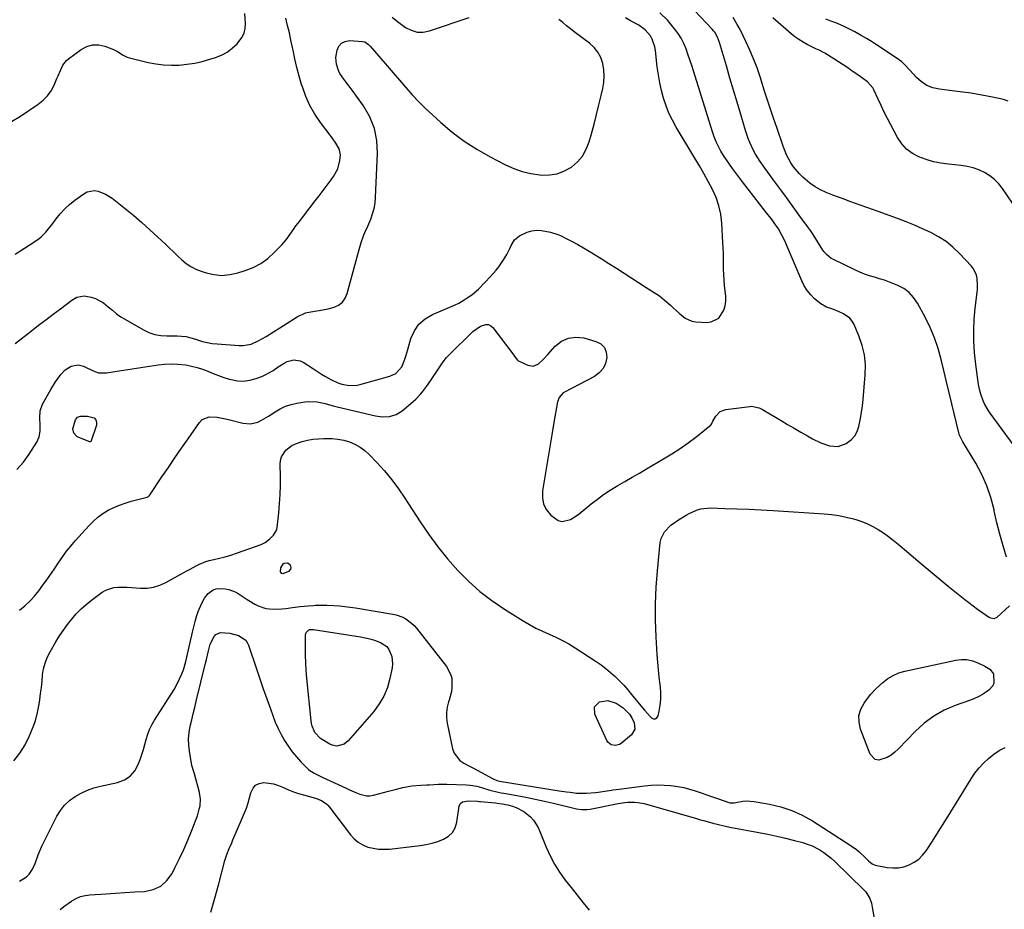
# Model space of a CAD drawing. Units: inches. Extents: x 1894879 to 1900178, y 422032 to 427345.
# Drawn here: x 1898717 to 1899241, y 422517 to 422990 of the extents above; entities that cross this region are included whole.
import ezdxf

# ---------------------------------------------------------------- set-up
doc = ezdxf.new("R2010")
doc.units = ezdxf.units.IN
doc.header["$MEASUREMENT"] = 0
doc.layers.add('7', color=7, linetype='Continuous')
doc.layers.add('8', color=7, linetype='Continuous')

msp = doc.modelspace()

# ---------------------------------------------------------------- linework, layer by layer
at = {"layer": '7', "color": 18}
for points in [[(1899242.73, 422704.25, 1834), (1899240.83, 422710.35, 1834), (1899239.08, 422716.48, 1834), (1899237.54, 422722.67, 1834), (1899236.14, 422728.9, 1834), (1899236, 422729.57, 1834), (1899234.32, 422736.04, 1834), (1899232.22, 422742.34, 1834), (1899229.48, 422748.39, 1834), (1899226.32, 422754.28, 1834), (1899219.36, 422765.78, 1834), (1899217.65, 422769.21, 1834), (1899217.46, 422769.82, 1834), (1899217.29, 422770.44, 1834), (1899213.5, 422785.92, 1834), (1899212.06, 422791.82, 1834), (1899210.65, 422797.72, 1834), (1899209.25, 422803.62, 1834), (1899207.87, 422809.53, 1834), (1899206.26, 422815.36, 1834), (1899204.36, 422821.06, 1834), (1899201.99, 422826.6, 1834), (1899199.32, 422832.01, 1834), (1899195.21, 422839.56, 1834), (1899193.14, 422842.55, 1834), (1899190.76, 422845.19, 1834), (1899187.89, 422847.29, 1834), (1899184.7, 422849.04, 1834), (1899180.34, 422850.8, 1834), (1899177.71, 422851.75, 1834), (1899175.05, 422852.59, 1834), (1899172.36, 422853.36, 1834), (1899169.68, 422854.16, 1834), (1899167.04, 422855.05, 1834), (1899164.46, 422856.09, 1834), (1899161.91, 422857.24, 1834), (1899150.19, 422862.91, 1834), (1899149.27, 422863.42, 1834), (1899146.81, 422865.38, 1834), (1899145.43, 422867, 1834), (1899144.81, 422867.86, 1834), (1899142.58, 422871.51, 1834), (1899141.16, 422873.79, 1834), (1899139.71, 422876.03, 1834), (1899138.2, 422878.24, 1834), (1899136.65, 422880.42, 1834), (1899132.63, 422885.92, 1834), (1899129.04, 422890.83, 1834), (1899125.45, 422895.75, 1834), (1899121.88, 422900.67, 1834), (1899118.3, 422905.6, 1834), (1899111.48, 422915.01, 1834), (1899108.97, 422918.86, 1834), (1899107.87, 422920.88, 1834), (1899105.94, 422925.06, 1834), (1899105.08, 422927.19, 1834), (1899103.62, 422931.56, 1834), (1899101.11, 422940.04, 1834), (1899099.2, 422946.5, 1834), (1899097.28, 422952.95, 1834), (1899095.37, 422959.41, 1834), (1899093.46, 422965.86, 1834), (1899089.75, 422978.42, 1834), (1899088.7, 422981.23, 1834), (1899087.25, 422983.84, 1834), (1899086.65, 422984.62, 1834), (1899086, 422985.38, 1834), (1899067.12, 423005.48, 1834)], [(1898712.81, 422936.33, 1824), (1898717.55, 422939.18, 1824), (1898727.03, 422945.46, 1824), (1898729.68, 422947.57, 1824), (1898732.04, 422949.93, 1824), (1898733.94, 422952.66, 1824), (1898735.55, 422955.65, 1824), (1898737.04, 422959.12, 1824), (1898737.66, 422960.57, 1824), (1898738.88, 422963.47, 1824), (1898740.19, 422966.3, 1824), (1898742.05, 422968.69, 1824), (1898743.21, 422969.71, 1824), (1898749.9, 422974.66, 1824), (1898752.92, 422976.23, 1824), (1898756.02, 422977.15, 1824), (1898759.26, 422977.09, 1824), (1898762.59, 422976.39, 1824), (1898767.14, 422974.64, 1824), (1898769.32, 422973.61, 1824), (1898772.31, 422971.6, 1824), (1898774.45, 422970.57, 1824), (1898775.59, 422970.21, 1824), (1898785.6, 422967.75, 1824), (1898789.69, 422966.95, 1824), (1898793.8, 422966.4, 1824), (1898797.94, 422966.24, 1824), (1898802.1, 422966.33, 1824), (1898806.25, 422966.76, 1824), (1898810.37, 422967.39, 1824), (1898814.43, 422968.3, 1824), (1898818.46, 422969.41, 1824), (1898821.41, 422970.34, 1824), (1898824.64, 422971.64, 1824), (1898827.67, 422973.25, 1824), (1898830.41, 422975.32, 1824), (1898832.96, 422977.7, 1824), (1898835.53, 422981, 1824), (1898836.68, 422983.31, 1824), (1898837.25, 422985.83, 1824), (1898837.43, 422988.49, 1824), (1898837.14, 422993.73, 1824)], [(1898714.84, 422865.71, 1826), (1898724.78, 422872, 1826), (1898727.5, 422873.95, 1826), (1898728.76, 422875.05, 1826), (1898731.11, 422877.43, 1826), (1898733.28, 422880, 1826), (1898734.3, 422881.33, 1826), (1898736.53, 422884.4, 1826), (1898738.77, 422887.17, 1826), (1898741.15, 422889.78, 1826), (1898743.78, 422892.16, 1826), (1898746.56, 422894.37, 1826), (1898751.38, 422897.85, 1826), (1898753.16, 422898.79, 1826), (1898756.95, 422899.46, 1826), (1898758.95, 422899.19, 1826), (1898762.87, 422897.66, 1826), (1898766.41, 422895.38, 1826), (1898773.46, 422889.78, 1826), (1898777.89, 422886.16, 1826), (1898782.27, 422882.47, 1826), (1898786.54, 422878.66, 1826), (1898790.76, 422874.78, 1826), (1898794.63, 422871.13, 1826), (1898796.86, 422869.02, 1826), (1898799.08, 422866.91, 1826), (1898801.3, 422864.79, 1826), (1898803.52, 422862.67, 1826), (1898805.84, 422860.73, 1826), (1898808.3, 422859.03, 1826), (1898810.96, 422857.67, 1826), (1898813.77, 422856.54, 1826), (1898816.42, 422855.69, 1826), (1898820.65, 422854.75, 1826), (1898824.89, 422854.34, 1826), (1898829.14, 422854.74, 1826), (1898833.38, 422855.66, 1826), (1898837.25, 422856.89, 1826), (1898841.54, 422858.62, 1826), (1898845.59, 422860.74, 1826), (1898849.28, 422863.42, 1826), (1898852.74, 422866.49, 1826), (1898856.78, 422870.65, 1826), (1898859.15, 422873.34, 1826), (1898861.24, 422876.25, 1826), (1898863.26, 422879.23, 1826), (1898864.31, 422880.68, 1826), (1898865.4, 422882.11, 1826), (1898874.59, 422893.99, 1826), (1898876.71, 422896.76, 1826), (1898878.82, 422899.55, 1826), (1898880.89, 422902.35, 1826), (1898882.95, 422905.17, 1826), (1898884.24, 422906.96, 1826), (1898886.5, 422911.05, 1826), (1898887.7, 422915.56, 1826), (1898887.93, 422918.52, 1826), (1898887.24, 422921.72, 1826), (1898885.53, 422924.7, 1826), (1898883.54, 422927.57, 1826), (1898882.5, 422928.98, 1826), (1898877.39, 422935.72, 1826), (1898874.39, 422940.16, 1826), (1898871.71, 422944.76, 1826), (1898869.54, 422949.63, 1826), (1898867.7, 422954.66, 1826), (1898867.31, 422955.94, 1826), (1898865.99, 422960.48, 1826), (1898864.77, 422965.04, 1826), (1898863.7, 422969.64, 1826), (1898862.72, 422974.26, 1826), (1898862.44, 422975.71, 1826), (1898861.63, 422979.62, 1826), (1898860.77, 422983.52, 1826), (1898859.83, 422987.39, 1826), (1898858.83, 422991.26, 1826)], [(1898714.85, 422818.1, 1828), (1898723.46, 422824.81, 1828), (1898727.28, 422827.78, 1828), (1898731.12, 422830.72, 1828), (1898734.98, 422833.64, 1828), (1898738.85, 422836.55, 1828), (1898744.97, 422841.1, 1828), (1898747.59, 422842.67, 1828), (1898751.44, 422843.5, 1828), (1898752.44, 422843.36, 1828), (1898755.3, 422842.7, 1828), (1898757.63, 422841.96, 1828), (1898761.88, 422839.69, 1828), (1898764.36, 422837.63, 1828), (1898766.52, 422835.74, 1828), (1898768.76, 422833.96, 1828), (1898771.11, 422832.34, 1828), (1898773.55, 422830.82, 1828), (1898783.03, 422825.38, 1828), (1898786.01, 422823.98, 1828), (1898789.08, 422822.92, 1828), (1898792.28, 422822.36, 1828), (1898795.56, 422822.15, 1828), (1898799.96, 422822.22, 1828), (1898801.12, 422822.22, 1828), (1898805.71, 422821.78, 1828), (1898809.05, 422820.92, 1828), (1898811.91, 422819.95, 1828), (1898814.46, 422819.2, 1828), (1898817.03, 422818.57, 1828), (1898819.65, 422818.14, 1828), (1898822.29, 422817.84, 1828), (1898834, 422816.95, 1828), (1898836.21, 422816.96, 1828), (1898840.46, 422817.8, 1828), (1898844.5, 422819.67, 1828), (1898848.41, 422821.88, 1828), (1898850.33, 422823.06, 1828), (1898864.98, 422832.3, 1828), (1898869.36, 422834.36, 1828), (1898874.12, 422835.3, 1828), (1898876.57, 422835.57, 1828), (1898881.41, 422836.47, 1828), (1898884.6, 422837.36, 1828), (1898887.02, 422838.54, 1828), (1898889.06, 422840.09, 1828), (1898890.53, 422842.18, 1828), (1898891.63, 422844.64, 1828), (1898897.9, 422868.14, 1828), (1898899, 422871.79, 1828), (1898900.33, 422875.35, 1828), (1898901.05, 422877.11, 1828), (1898902.52, 422880.62, 1828), (1898904.1, 422884.34, 1828), (1898905.1, 422887.11, 1828), (1898905.9, 422889.93, 1828), (1898906.39, 422892.81, 1828), (1898906.68, 422895.75, 1828), (1898907.7, 422919.35, 1828), (1898907.3, 422926.11, 1828), (1898906.06, 422932.62, 1828), (1898903.56, 422938.75, 1828), (1898900.21, 422944.63, 1828), (1898894.27, 422952.97, 1828), (1898893.18, 422954.46, 1828), (1898890.92, 422957.39, 1828), (1898889.72, 422958.87, 1828), (1898887.68, 422961.84, 1828), (1898886.91, 422963.46, 1828), (1898885.84, 422966.9, 1828), (1898885.61, 422970.43, 1828), (1898886.17, 422974.19, 1828), (1898887.15, 422976.38, 1828), (1898888.52, 422978.05, 1828), (1898890.49, 422978.96, 1828), (1898892.85, 422979.36, 1828), (1898899.73, 422978.87, 1828), (1898900.9, 422978.62, 1828), (1898902.9, 422977.29, 1828), (1898903.75, 422976.42, 1828), (1898909.55, 422969.75, 1828), (1898912.84, 422965.95, 1828), (1898916.13, 422962.14, 1828), (1898919.41, 422958.32, 1828), (1898922.68, 422954.5, 1828), (1898922.78, 422954.38, 1828), (1898926.17, 422950.57, 1828), (1898929.65, 422946.84, 1828), (1898933.27, 422943.26, 1828), (1898936.99, 422939.76, 1828), (1898941.37, 422935.8, 1828), (1898947.52, 422930.65, 1828), (1898953.91, 422925.83, 1828), (1898960.65, 422921.51, 1828), (1898967.62, 422917.53, 1828), (1898975.84, 422913.23, 1828), (1898980.22, 422911.27, 1828), (1898984.71, 422909.66, 1828), (1898989.35, 422908.59, 1828), (1898994.1, 422907.88, 1828), (1898995.03, 422907.79, 1828), (1898999.27, 422907.87, 1828), (1899003.36, 422908.5, 1828), (1899007.23, 422909.98, 1828), (1899010.95, 422912.01, 1828), (1899014.15, 422914.79, 1828), (1899016.88, 422917.91, 1828), (1899018.91, 422921.52, 1828), (1899020.46, 422925.47, 1828), (1899021.65, 422929.8, 1828), (1899023.02, 422934.89, 1828), (1899024.35, 422939.98, 1828), (1899025.62, 422945.09, 1828), (1899026.84, 422950.21, 1828), (1899027.68, 422953.77, 1828), (1899028.22, 422957.12, 1828), (1899028.45, 422960.46, 1828), (1899028.22, 422963.81, 1828), (1899027.68, 422967.15, 1828), (1899026.57, 422970.29, 1828), (1899025.09, 422973.18, 1828), (1899023.04, 422975.69, 1828), (1899020.6, 422977.96, 1828), (1899012.52, 422984, 1828), (1899010.42, 422985.6, 1828), (1899008.35, 422987.25, 1828), (1899006.31, 422988.94, 1828), (1899004.3, 422990.66, 1828)], [(1898717.12, 422676.06, 1832), (1898719.92, 422678.4, 1832), (1898722.53, 422680.96, 1832), (1898725.03, 422683.61, 1832), (1898727.36, 422686.42, 1832), (1898729.58, 422689.33, 1832), (1898732.05, 422692.82, 1832), (1898734.08, 422695.75, 1832), (1898736.08, 422698.69, 1832), (1898738.06, 422701.66, 1832), (1898740.09, 422704.58, 1832), (1898742.19, 422707.44, 1832), (1898744.42, 422710.21, 1832), (1898746.73, 422712.92, 1832), (1898754.13, 422721.22, 1832), (1898756.43, 422723.54, 1832), (1898758.88, 422725.68, 1832), (1898761.54, 422727.56, 1832), (1898764.35, 422729.25, 1832), (1898767.3, 422730.69, 1832), (1898770.31, 422731.99, 1832), (1898773.41, 422733.09, 1832), (1898776.56, 422734.04, 1832), (1898785.09, 422736.3, 1832), (1898785.75, 422736.58, 1832), (1898786.26, 422737.07, 1832), (1898792.92, 422747.01, 1832), (1898796.37, 422752.12, 1832), (1898799.83, 422757.22, 1832), (1898803.33, 422762.3, 1832), (1898806.84, 422767.36, 1832), (1898812.93, 422776.08, 1832), (1898814.41, 422777.56, 1832), (1898817.99, 422779.11, 1832), (1898822.35, 422778.81, 1832), (1898826.83, 422777.91, 1832), (1898829.05, 422777.37, 1832), (1898835.95, 422775.57, 1832), (1898840.06, 422775.22, 1832), (1898844.05, 422776.26, 1832), (1898845.98, 422777.2, 1832), (1898849.71, 422779.32, 1832), (1898853.21, 422781.7, 1832), (1898855.91, 422783.33, 1832), (1898858.71, 422784.69, 1832), (1898861.68, 422785.66, 1832), (1898864.75, 422786.36, 1832), (1898868.95, 422787.02, 1832), (1898871.15, 422787.23, 1832), (1898875.5, 422787.01, 1832), (1898879.81, 422786.05, 1832), (1898884.13, 422784.97, 1832), (1898886.29, 422784.44, 1832), (1898906.6, 422779.55, 1832), (1898910.32, 422779.02, 1832), (1898914.08, 422779.22, 1832), (1898917.63, 422780.26, 1832), (1898920.76, 422782.24, 1832), (1898926.72, 422787.27, 1832), (1898928.04, 422788.47, 1832), (1898930.52, 422791.02, 1832), (1898931.67, 422792.39, 1832), (1898933.83, 422795.23, 1832), (1898935.87, 422798.16, 1832), (1898942.31, 422807.81, 1832), (1898942.7, 422808.38, 1832), (1898944.42, 422810.55, 1832), (1898945.37, 422811.56, 1832), (1898945.85, 422812.05, 1832), (1898958.47, 422824.43, 1832), (1898962.5, 422827.31, 1832), (1898965.47, 422828.25, 1832), (1898966.83, 422828.15, 1832), (1898968.05, 422827.53, 1832), (1898969.16, 422826.55, 1832), (1898980.27, 422811.82, 1832), (1898980.91, 422810.94, 1832), (1898982.22, 422809.24, 1832), (1898982.65, 422808.93, 1832), (1898983.11, 422808.66, 1832), (1898987.76, 422806.46, 1832), (1898990.77, 422806.01, 1832), (1898993.52, 422807.31, 1832), (1898996.05, 422809.72, 1832), (1898998.46, 422812.26, 1832), (1899002.38, 422816.61, 1832), (1899005.76, 422819.24, 1832), (1899009.39, 422820.99, 1832), (1899013.4, 422821.44, 1832), (1899017.66, 422821.01, 1832), (1899023.98, 422819.22, 1832), (1899026.56, 422817.81, 1832), (1899028.52, 422815.96, 1832), (1899029.52, 422813.47, 1832), (1899029.9, 422810.55, 1832), (1899029.11, 422807.46, 1832), (1899027.81, 422804.71, 1832), (1899025.75, 422802.46, 1832), (1899023.19, 422800.56, 1832), (1899007.37, 422792.23, 1832), (1899006.65, 422791.79, 1832), (1899004.36, 422789.38, 1832), (1899003.49, 422787.05, 1832), (1899001.61, 422775.93, 1832), (1899000.54, 422769.52, 1832), (1898999.46, 422763.12, 1832), (1898998.39, 422756.72, 1832), (1898997.33, 422750.31, 1832), (1898995.55, 422739.55, 1832), (1898995.52, 422735.91, 1832), (1898996.15, 422732.49, 1832), (1898997.78, 422729.43, 1832), (1899000.07, 422726.6, 1832), (1899003.89, 422723.83, 1832), (1899006.03, 422723.21, 1832), (1899010.52, 422724.33, 1832), (1899012.8, 422725.86, 1832), (1899015.05, 422727.45, 1832), (1899017.23, 422729.12, 1832), (1899019.37, 422730.85, 1832), (1899021.53, 422732.67, 1832), (1899024.79, 422735.25, 1832), (1899028.13, 422737.72, 1832), (1899031.59, 422740.01, 1832), (1899035.61, 422742.45, 1832), (1899039.46, 422744.66, 1832), (1899043.3, 422746.88, 1832), (1899047.15, 422749.1, 1832), (1899050.99, 422751.32, 1832), (1899060.07, 422756.58, 1832), (1899064.5, 422759.28, 1832), (1899068.85, 422762.1, 1832), (1899073.07, 422765.11, 1832), (1899077.2, 422768.25, 1832), (1899084.66, 422774.17, 1832), (1899084.97, 422774.45, 1832), (1899085.5, 422775.11, 1832), (1899086.29, 422776.64, 1832), (1899087.88, 422779.4, 1832), (1899090.16, 422781.82, 1832), (1899093.27, 422782.99, 1832), (1899105.9, 422784.6, 1832), (1899106.92, 422784.66, 1832), (1899110.86, 422783.85, 1832), (1899112.73, 422782.99, 1832), (1899113.62, 422782.48, 1832), (1899122.64, 422777.05, 1832), (1899126.11, 422774.98, 1832), (1899129.59, 422772.93, 1832), (1899133.09, 422770.9, 1832), (1899136.61, 422768.91, 1832), (1899139.37, 422767.35, 1832), (1899143.76, 422765.19, 1832), (1899148.36, 422763.55, 1832), (1899152.93, 422763.21, 1832), (1899157.25, 422764.76, 1832), (1899160.09, 422766.92, 1832), (1899161.87, 422768.89, 1832), (1899163.13, 422771.24, 1832), (1899164.04, 422773.83, 1832), (1899164.91, 422778.2, 1832), (1899165.49, 422781.54, 1832), (1899165.93, 422784.91, 1832), (1899166.3, 422788.28, 1832), (1899167.46, 422801.36, 1832), (1899167.54, 422806.71, 1832), (1899167.08, 422811.96, 1832), (1899165.85, 422817.09, 1832), (1899164.09, 422822.14, 1832), (1899161.48, 422828.14, 1832), (1899160.44, 422829.95, 1832), (1899159.19, 422831.56, 1832), (1899155.87, 422833.96, 1832), (1899153.6, 422835, 1832), (1899150.22, 422836.28, 1832), (1899146.81, 422837.42, 1832), (1899143.72, 422839.13, 1832), (1899140.49, 422841.85, 1832), (1899138.4, 422843.99, 1832), (1899136.52, 422846.28, 1832), (1899134.96, 422848.8, 1832), (1899133.62, 422851.48, 1832), (1899125.55, 422870.61, 1832), (1899124.77, 422872.37, 1832), (1899123.06, 422875.83, 1832), (1899121.15, 422879.19, 1832), (1899118.99, 422882.38, 1832), (1899117.83, 422883.92, 1832), (1899114.14, 422888.58, 1832), (1899111.11, 422892.43, 1832), (1899108.1, 422896.29, 1832), (1899105.11, 422900.18, 1832), (1899102.14, 422904.08, 1832), (1899096.69, 422911.27, 1832), (1899095.06, 422913.52, 1832), (1899093.48, 422915.81, 1832), (1899091.99, 422918.16, 1832), (1899090.56, 422920.54, 1832), (1899089.26, 422923, 1832), (1899088.07, 422925.5, 1832), (1899087.05, 422928.08, 1832), (1899086.13, 422930.7, 1832), (1899075.96, 422963.18, 1832), (1899075.01, 422966.15, 1832), (1899074.04, 422969.11, 1832), (1899073.04, 422972.06, 1832), (1899072.02, 422975, 1832), (1899070.84, 422977.85, 1832), (1899069.46, 422980.59, 1832), (1899067.79, 422983.17, 1832), (1899065.92, 422985.63, 1832), (1899062.22, 422989.98, 1832), (1899058.12, 422994.22, 1832)], [(1898915.44, 422991.79, 1826), (1898918.29, 422989.53, 1826), (1898919.76, 422988.45, 1826), (1898922.69, 422986.38, 1826), (1898925.72, 422984.84, 1826), (1898928.83, 422983.92, 1826), (1898932.09, 422983.92, 1826), (1898935.43, 422984.53, 1826), (1898956.56, 422991.72, 1826)], [(1899261.49, 422743.46, 1836), (1899233.87, 422781.05, 1836), (1899232.82, 422782.61, 1836), (1899230.99, 422785.88, 1836), (1899230.22, 422787.6, 1836), (1899228.98, 422791.16, 1836), (1899228.5, 422792.98, 1836), (1899227.81, 422796.32, 1836), (1899227.35, 422798.93, 1836), (1899226.94, 422801.55, 1836), (1899226.6, 422804.17, 1836), (1899226.31, 422806.81, 1836), (1899225.67, 422813.35, 1836), (1899225.3, 422819.27, 1836), (1899225.18, 422825.17, 1836), (1899225.47, 422831.07, 1836), (1899226.02, 422836.97, 1836), (1899227.06, 422845.19, 1836), (1899227.22, 422847.06, 1836), (1899227.29, 422848.94, 1836), (1899227.05, 422852.7, 1836), (1899226.64, 422854.5, 1836), (1899225.11, 422857.76, 1836), (1899223.98, 422859.22, 1836), (1899217.55, 422866.06, 1836), (1899214.11, 422869.34, 1836), (1899210.46, 422872.33, 1836), (1899206.5, 422874.9, 1836), (1899202.33, 422877.18, 1836), (1899197.98, 422879.18, 1836), (1899193.59, 422881.1, 1836), (1899189.15, 422882.89, 1836), (1899184.67, 422884.6, 1836), (1899174.27, 422888.4, 1836), (1899171.25, 422889.49, 1836), (1899168.23, 422890.57, 1836), (1899165.21, 422891.64, 1836), (1899162.18, 422892.69, 1836), (1899159.15, 422893.75, 1836), (1899156.14, 422894.85, 1836), (1899153.14, 422895.98, 1836), (1899150.15, 422897.14, 1836), (1899146.61, 422898.54, 1836), (1899143.59, 422899.93, 1836), (1899140.7, 422901.52, 1836), (1899138, 422903.41, 1836), (1899135.42, 422905.5, 1836), (1899134.13, 422906.67, 1836), (1899132.37, 422908.4, 1836), (1899129.24, 422912.18, 1836), (1899127.86, 422914.23, 1836), (1899125.52, 422918.57, 1836), (1899124.55, 422920.84, 1836), (1899123.67, 422923.15, 1836), (1899120.27, 422933.15, 1836), (1899118.64, 422937.98, 1836), (1899117.03, 422942.81, 1836), (1899115.44, 422947.65, 1836), (1899113.87, 422952.5, 1836), (1899111.45, 422960.07, 1836), (1899109.79, 422964.87, 1836), (1899108, 422969.62, 1836), (1899106.01, 422974.29, 1836), (1899103.88, 422978.9, 1836), (1899101.31, 422984.19, 1836), (1899100.33, 422986.1, 1836), (1899099.3, 422987.97, 1836), (1899097.03, 422991.61, 1836)], [(1899248.54, 422888.86, 1838), (1899240.52, 422900.61, 1838), (1899238.5, 422903.16, 1838), (1899236.26, 422905.47, 1838), (1899233.71, 422907.44, 1838), (1899230.94, 422909.17, 1838), (1899227.96, 422910.53, 1838), (1899224.91, 422911.64, 1838), (1899221.74, 422912.39, 1838), (1899218.5, 422912.89, 1838), (1899211.79, 422913.52, 1838), (1899207.75, 422914.08, 1838), (1899203.77, 422914.88, 1838), (1899199.88, 422916.02, 1838), (1899196.04, 422917.4, 1838), (1899192.55, 422919.29, 1838), (1899189.42, 422921.58, 1838), (1899186.83, 422924.46, 1838), (1899184.6, 422927.75, 1838), (1899181, 422934.52, 1838), (1899179.25, 422937.9, 1838), (1899177.54, 422941.3, 1838), (1899175.89, 422944.73, 1838), (1899174.29, 422948.19, 1838), (1899172.02, 422953.21, 1838), (1899171.53, 422954.14, 1838), (1899168.7, 422957.47, 1838), (1899164.72, 422960.28, 1838), (1899164.05, 422960.74, 1838), (1899160.53, 422963.17, 1838), (1899158.09, 422964.83, 1838), (1899155.64, 422966.46, 1838), (1899153.16, 422968.07, 1838), (1899150.67, 422969.65, 1838), (1899145.95, 422972.6, 1838), (1899145.19, 422973.05, 1838), (1899142.81, 422974.25, 1838), (1899141.19, 422974.98, 1838), (1899140.39, 422975.36, 1838), (1899136.55, 422977.29, 1838), (1899134.29, 422978.53, 1838), (1899132.1, 422979.88, 1838), (1899130, 422981.38, 1838), (1899127.98, 422982.99, 1838), (1899118.14, 422991.41, 1838)], [(1898755.18, 422765.99, 1832), (1898755, 422765.84, 1832), (1898754.79, 422765.77, 1832), (1898754.57, 422765.8, 1832), (1898748.65, 422767.94, 1832), (1898747.58, 422768.54, 1832), (1898746.09, 422770.27, 1832), (1898745.55, 422772.69, 1832), (1898746.88, 422777.5, 1832), (1898747.98, 422778.81, 1832), (1898749.57, 422779.47, 1832), (1898753.29, 422779.44, 1832), (1898756.78, 422778.41, 1832), (1898757.77, 422777.48, 1832), (1898758.13, 422776.18, 1832), (1898758.09, 422774.63, 1832), (1898755.28, 422766.19, 1832), (1898755.18, 422765.99, 1832)], [(1898714.08, 422595.93, 1834), (1898717.28, 422599.96, 1834), (1898720.04, 422604.42, 1834), (1898722.26, 422608.87, 1834), (1898724.07, 422612.99, 1834), (1898725.61, 422617.21, 1834), (1898726.73, 422621.55, 1834), (1898727.57, 422625.98, 1834), (1898727.9, 422628.42, 1834), (1898728.34, 422631.69, 1834), (1898728.73, 422634.98, 1834), (1898729.08, 422638.26, 1834), (1898729.4, 422641.56, 1834), (1898729.9, 422644.78, 1834), (1898730.68, 422647.92, 1834), (1898731.87, 422650.93, 1834), (1898733.33, 422653.85, 1834), (1898736.51, 422659.26, 1834), (1898738.44, 422662.39, 1834), (1898740.47, 422665.46, 1834), (1898742.63, 422668.44, 1834), (1898744.88, 422671.35, 1834), (1898747.3, 422674.11, 1834), (1898749.84, 422676.73, 1834), (1898752.58, 422679.16, 1834), (1898755.46, 422681.44, 1834), (1898761.17, 422685.64, 1834), (1898763.12, 422686.8, 1834), (1898767.35, 422688.17, 1834), (1898769.62, 422688.38, 1834), (1898774.3, 422688.27, 1834), (1898776.64, 422688.15, 1834), (1898781.5, 422687.82, 1834), (1898785.03, 422687.88, 1834), (1898788.48, 422688.32, 1834), (1898791.79, 422689.35, 1834), (1898795.02, 422690.78, 1834), (1898804.61, 422696.06, 1834), (1898806.26, 422696.98, 1834), (1898807.91, 422697.9, 1834), (1898811.18, 422699.77, 1834), (1898812.84, 422700.64, 1834), (1898816.32, 422701.98, 1834), (1898818.13, 422702.46, 1834), (1898820.57, 422702.98, 1834), (1898823.62, 422703.7, 1834), (1898826.64, 422704.5, 1834), (1898829.63, 422705.42, 1834), (1898832.6, 422706.42, 1834), (1898845.71, 422711.12, 1834), (1898847.92, 422712.16, 1834), (1898850.34, 422713.98, 1834), (1898852.3, 422716, 1834), (1898853.78, 422718.34, 1834), (1898854.05, 422719.22, 1834), (1898854.22, 422720.13, 1834), (1898855.09, 422727.92, 1834), (1898855.53, 422732.77, 1834), (1898855.85, 422737.61, 1834), (1898855.99, 422742.47, 1834), (1898856.01, 422747.33, 1834), (1898855.92, 422753.81, 1834), (1898856.14, 422755.86, 1834), (1898856.65, 422757.79, 1834), (1898858.84, 422761.2, 1834), (1898862.12, 422763.8, 1834), (1898863.99, 422764.71, 1834), (1898867.54, 422765.86, 1834), (1898870.41, 422766.53, 1834), (1898873.31, 422767.06, 1834), (1898876.23, 422767.38, 1834), (1898879.18, 422767.56, 1834), (1898883.5, 422767.49, 1834), (1898886.65, 422767.18, 1834), (1898889.74, 422766.54, 1834), (1898892.81, 422765.67, 1834), (1898895.72, 422764.44, 1834), (1898898.46, 422762.95, 1834), (1898900.97, 422761.08, 1834), (1898903.31, 422758.95, 1834), (1898907.3, 422754.75, 1834), (1898911.37, 422750.22, 1834), (1898915.26, 422745.55, 1834), (1898918.89, 422740.67, 1834), (1898922.34, 422735.65, 1834), (1898930.48, 422723.06, 1834), (1898935.08, 422716.33, 1834), (1898939.9, 422709.76, 1834), (1898945.05, 422703.44, 1834), (1898950.4, 422697.29, 1834), (1898956.14, 422691.52, 1834), (1898962.16, 422686.09, 1834), (1898968.59, 422681.16, 1834), (1898975.31, 422676.58, 1834), (1898985.22, 422670.38, 1834), (1898988.59, 422668.39, 1834), (1898992.02, 422666.52, 1834), (1898995.55, 422664.83, 1834), (1898999.13, 422663.26, 1834), (1899002.71, 422661.68, 1834), (1899006.23, 422659.97, 1834), (1899009.64, 422658.07, 1834), (1899012.98, 422656.03, 1834), (1899024.08, 422648.81, 1834), (1899026.75, 422646.97, 1834), (1899029.35, 422645.03, 1834), (1899031.84, 422642.96, 1834), (1899034.25, 422640.79, 1834), (1899036.57, 422638.51, 1834), (1899038.81, 422636.17, 1834), (1899040.97, 422633.75, 1834), (1899043.05, 422631.26, 1834), (1899048.83, 422624.08, 1834), (1899049.85, 422622.85, 1834), (1899053.05, 422619.29, 1834), (1899053.54, 422618.78, 1834), (1899054.64, 422618.28, 1834), (1899055.63, 422618.21, 1834), (1899056.44, 422618.78, 1834), (1899057.13, 422619.77, 1834), (1899057.73, 422622.34, 1834), (1899058.3, 422625.54, 1834), (1899058.63, 422628.74, 1834), (1899058.61, 422631.97, 1834), (1899058.36, 422635.2, 1834), (1899058.18, 422636.55, 1834), (1899057.7, 422640.47, 1834), (1899057.28, 422644.39, 1834), (1899056.94, 422648.33, 1834), (1899056.65, 422652.26, 1834), (1899056.05, 422661.94, 1834), (1899055.73, 422670.72, 1834), (1899055.68, 422679.49, 1834), (1899056.06, 422688.25, 1834), (1899056.72, 422697.01, 1834), (1899058.23, 422712.08, 1834), (1899058.68, 422714.16, 1834), (1899060.52, 422717.86, 1834), (1899063.96, 422721.32, 1834), (1899067.91, 422724.22, 1834), (1899072.15, 422726.71, 1834), (1899073.59, 422727.49, 1834), (1899077.51, 422729.32, 1834), (1899079.87, 422730.05, 1834), (1899084.81, 422730.53, 1834), (1899092.61, 422730.29, 1834), (1899099.05, 422730.06, 1834), (1899105.49, 422729.79, 1834), (1899111.93, 422729.45, 1834), (1899118.36, 422729.07, 1834), (1899145.5, 422727.35, 1834), (1899149.46, 422726.98, 1834), (1899153.38, 422726.44, 1834), (1899157.27, 422725.65, 1834), (1899161.12, 422724.7, 1834), (1899162.48, 422724.31, 1834), (1899165.58, 422723.3, 1834), (1899168.6, 422722.11, 1834), (1899171.5, 422720.66, 1834), (1899174.33, 422719.04, 1834), (1899177.06, 422717.23, 1834), (1899179.74, 422715.35, 1834), (1899182.33, 422713.36, 1834), (1899184.87, 422711.29, 1834), (1899190.41, 422706.6, 1834), (1899195.69, 422702.15, 1834), (1899200.99, 422697.73, 1834), (1899206.32, 422693.33, 1834), (1899211.66, 422688.95, 1834), (1899220.37, 422681.85, 1834), (1899222.6, 422680.08, 1834), (1899224.85, 422678.35, 1834), (1899227.15, 422676.66, 1834), (1899229.47, 422675.02, 1834), (1899233.09, 422672.51, 1834), (1899234.2, 422671.92, 1834), (1899236.02, 422671.63, 1834), (1899237.63, 422672.32, 1834), (1899244.3, 422678.41, 1834)], [(1898861.29, 422700.28, 1836), (1898861.63, 422698.75, 1836), (1898861.36, 422697.89, 1836), (1898860.3, 422696.59, 1836), (1898857.24, 422695.49, 1836), (1898856.75, 422695.61, 1836), (1898856.11, 422696.46, 1836), (1898856.2, 422698.55, 1836), (1898857.42, 422700.7, 1836), (1898858.07, 422701.18, 1836), (1898859.76, 422701.29, 1836), (1898860.02, 422701.22, 1836), (1898861.29, 422700.28, 1836)], [(1898717.13, 422531.79, 1836), (1898720.73, 422534.03, 1836), (1898722.18, 422535.56, 1836), (1898724.01, 422538.2, 1836), (1898725.5, 422541.16, 1836), (1898727.01, 422545.89, 1836), (1898728.89, 422550.5, 1836), (1898736.97, 422566.36, 1836), (1898738.89, 422569.46, 1836), (1898741.1, 422572.3, 1836), (1898743.75, 422574.75, 1836), (1898746.68, 422576.93, 1836), (1898749.91, 422578.71, 1836), (1898753.24, 422580.26, 1836), (1898756.72, 422581.46, 1836), (1898760.28, 422582.42, 1836), (1898769.28, 422584.34, 1836), (1898772.92, 422585.75, 1836), (1898776.05, 422587.72, 1836), (1898778.44, 422590.56, 1836), (1898780.33, 422593.96, 1836), (1898781.26, 422596.55, 1836), (1898782.18, 422599.21, 1836), (1898783.04, 422601.88, 1836), (1898783.82, 422604.58, 1836), (1898784.54, 422607.3, 1836), (1898785.34, 422609.98, 1836), (1898786.31, 422612.58, 1836), (1898787.53, 422615.08, 1836), (1898788.92, 422617.51, 1836), (1898799.35, 422633.91, 1836), (1898801.64, 422637.92, 1836), (1898803.53, 422642.14, 1836), (1898804.33, 422644.32, 1836), (1898805.67, 422648.75, 1836), (1898806.23, 422650.99, 1836), (1898809.22, 422664.43, 1836), (1898809.88, 422667.2, 1836), (1898810.6, 422669.96, 1836), (1898811.41, 422672.69, 1836), (1898812.29, 422675.4, 1836), (1898812.67, 422676.53, 1836), (1898814.48, 422680.6, 1836), (1898815.67, 422682.47, 1836), (1898817.63, 422685.03, 1836), (1898820.21, 422686.97, 1836), (1898821.74, 422687.4, 1836), (1898823.38, 422687.55, 1836), (1898826.66, 422687.37, 1836), (1898828.49, 422687.11, 1836), (1898831.92, 422685.92, 1836), (1898833.52, 422684.99, 1836), (1898836.64, 422682.86, 1836), (1898838.23, 422681.84, 1836), (1898842.35, 422679.28, 1836), (1898844.23, 422678.31, 1836), (1898848.2, 422677.03, 1836), (1898850.29, 422676.73, 1836), (1898854.56, 422676.63, 1836), (1898856.7, 422676.76, 1836), (1898858.83, 422676.96, 1836), (1898862.48, 422677.42, 1836), (1898866.62, 422677.96, 1836), (1898870.77, 422678.45, 1836), (1898873.55, 422678.62, 1836), (1898874.72, 422678.67, 1836), (1898878.67, 422678.73, 1836), (1898880.65, 422678.7, 1836), (1898884.49, 422678.55, 1836), (1898887.39, 422678.37, 1836), (1898890.29, 422678.11, 1836), (1898893.17, 422677.75, 1836), (1898896.04, 422677.32, 1836), (1898915.79, 422673.99, 1836), (1898917.63, 422673.57, 1836), (1898921.15, 422672.27, 1836), (1898922.82, 422671.39, 1836), (1898925.86, 422669.16, 1836), (1898927.2, 422667.84, 1836), (1898928.45, 422666.42, 1836), (1898944.42, 422646.14, 1836), (1898946.65, 422642.09, 1836), (1898947.21, 422639.86, 1836), (1898947.38, 422635.15, 1836), (1898947.12, 422632.79, 1836), (1898945.91, 422628.18, 1836), (1898945.56, 422627.19, 1836), (1898944.81, 422624.41, 1836), (1898944.38, 422621.61, 1836), (1898944.42, 422618.78, 1836), (1898944.78, 422615.92, 1836), (1898947.67, 422602.29, 1836), (1898948.54, 422599.9, 1836), (1898951.51, 422596.08, 1836), (1898953.61, 422594.64, 1836), (1898956.01, 422593.43, 1836), (1898958.4, 422592.2, 1836), (1898960.77, 422590.93, 1836), (1898963.12, 422589.63, 1836), (1898968.86, 422586.43, 1836), (1898971.18, 422585.39, 1836), (1898972.65, 422585.02, 1836), (1899004.41, 422579.93, 1836), (1899008.36, 422579.35, 1836), (1899010.34, 422579.1, 1836), (1899013.64, 422578.72, 1836), (1899017.6, 422578.57, 1836), (1899018.93, 422578.64, 1836), (1899023.71, 422579.02, 1836), (1899025.3, 422579.17, 1836), (1899030.02, 422579.86, 1836), (1899033.16, 422580.4, 1836), (1899034.74, 422580.63, 1836), (1899036.32, 422580.84, 1836), (1899049.87, 422582.52, 1836), (1899053.36, 422582.83, 1836), (1899056.85, 422582.99, 1836), (1899060.34, 422582.92, 1836), (1899063.83, 422582.7, 1836), (1899067.57, 422582.21, 1836), (1899070.74, 422581.63, 1836), (1899073.86, 422580.82, 1836), (1899076.95, 422579.86, 1836), (1899080.01, 422578.78, 1836), (1899083.08, 422577.71, 1836), (1899086.14, 422576.64, 1836), (1899089.21, 422575.57, 1836), (1899094.85, 422573.61, 1836), (1899095.54, 422573.43, 1836), (1899097.64, 422573.47, 1836), (1899102.21, 422574.42, 1836), (1899104.21, 422574.59, 1836), (1899108.24, 422574.29, 1836), (1899116.5, 422572.81, 1836), (1899122.51, 422571.36, 1836), (1899128.35, 422569.46, 1836), (1899133.92, 422566.89, 1836), (1899139.32, 422563.88, 1836), (1899159.45, 422551.03, 1836), (1899162.72, 422548.68, 1836), (1899164.24, 422547.37, 1836), (1899167.34, 422544.34, 1836), (1899169.16, 422542.52, 1836), (1899171.1, 422540.93, 1836), (1899172.67, 422540.37, 1836), (1899179.15, 422539.12, 1836), (1899182.14, 422538.83, 1836), (1899185.09, 422538.88, 1836), (1899187.98, 422539.46, 1836), (1899190.84, 422540.4, 1836), (1899193.48, 422541.83, 1836), (1899195.9, 422543.53, 1836), (1899197.98, 422545.63, 1836), (1899199.83, 422547.99, 1836), (1899203.18, 422553.14, 1836), (1899206.5, 422558.3, 1836), (1899209.8, 422563.49, 1836), (1899213.05, 422568.7, 1836), (1899216.28, 422573.93, 1836), (1899223.85, 422586.31, 1836), (1899225.85, 422589.26, 1836), (1899228.02, 422592.08, 1836), (1899230.45, 422594.67, 1836), (1899233.04, 422597.13, 1836), (1899235.86, 422599.32, 1836), (1899238.79, 422601.32, 1836), (1899241.91, 422603.02, 1836)], [(1898912.63, 422656.71, 1838), (1898913.83, 422655.18, 1838), (1898915.41, 422651.45, 1838), (1898915.77, 422647.45, 1838), (1898915.54, 422645.4, 1838), (1898914.34, 422639.65, 1838), (1898912.96, 422634.89, 1838), (1898911.13, 422630.36, 1838), (1898908.63, 422626.15, 1838), (1898905.67, 422622.18, 1838), (1898892.03, 422606.51, 1838), (1898889.96, 422604.79, 1838), (1898886.12, 422603.67, 1838), (1898883.56, 422604.12, 1838), (1898882.35, 422604.7, 1838), (1898877.36, 422607.82, 1838), (1898874.4, 422610.86, 1838), (1898872.76, 422614.92, 1838), (1898872.54, 422616, 1838), (1898872.39, 422617.09, 1838), (1898870.14, 422639.96, 1838), (1898869.81, 422644.01, 1838), (1898869.56, 422648.06, 1838), (1898869.44, 422652.12, 1838), (1898869.4, 422656.19, 1838), (1898869.44, 422663.04, 1838), (1898869.72, 422664.19, 1838), (1898871.23, 422665.63, 1838), (1898871.54, 422665.77, 1838), (1898873.63, 422665.76, 1838), (1898898.65, 422661.9, 1838), (1898901.16, 422661.43, 1838), (1898903.64, 422660.84, 1838), (1898906.07, 422660.09, 1838), (1898909.33, 422658.88, 1838), (1898912.63, 422656.71, 1838)], [(1898738.81, 422516.78, 1838), (1898740.72, 422518.31, 1838), (1898744.72, 422521.15, 1838), (1898744.98, 422521.31, 1838), (1898747.23, 422522.55, 1838), (1898749.56, 422523.54, 1838), (1898752.02, 422524.16, 1838), (1898754.56, 422524.53, 1838), (1898763.19, 422525.12, 1838), (1898768.28, 422525.45, 1838), (1898773.38, 422525.76, 1838), (1898778.48, 422526.04, 1838), (1898783.58, 422526.3, 1838), (1898788.18, 422527.3, 1838), (1898792.27, 422529.1, 1838), (1898795.58, 422532.1, 1838), (1898798.37, 422535.9, 1838), (1898800.03, 422539.18, 1838), (1898802.34, 422543.92, 1838), (1898804.56, 422548.71, 1838), (1898806.64, 422553.56, 1838), (1898808.64, 422558.44, 1838), (1898811.15, 422564.85, 1838), (1898811.78, 422566.58, 1838), (1898812.81, 422570.1, 1838), (1898813.22, 422571.89, 1838), (1898813.51, 422575.48, 1838), (1898812.96, 422579.04, 1838), (1898810.27, 422588.88, 1838), (1898809.93, 422590.01, 1838), (1898808.92, 422593.4, 1838), (1898807.58, 422600.92, 1838), (1898807.19, 422604.28, 1838), (1898807.08, 422607.63, 1838), (1898807.4, 422610.97, 1838), (1898807.99, 422614.3, 1838), (1898808.79, 422617.62, 1838), (1898809.6, 422620.94, 1838), (1898810.41, 422624.26, 1838), (1898811.22, 422627.58, 1838), (1898816.15, 422647.88, 1838), (1898816.62, 422649.83, 1838), (1898817.55, 422653.72, 1838), (1898818.64, 422658.03, 1838), (1898820.66, 422662.09, 1838), (1898821.65, 422663.11, 1838), (1898824.06, 422664.2, 1838), (1898829.04, 422663.87, 1838), (1898833.67, 422662.65, 1838), (1898837.53, 422660.06, 1838), (1898838.37, 422658.8, 1838), (1898839.04, 422657.38, 1838), (1898843.28, 422644.81, 1838), (1898845.09, 422639.49, 1838), (1898846.91, 422634.18, 1838), (1898848.77, 422628.88, 1838), (1898850.65, 422623.58, 1838), (1898851.95, 422619.92, 1838), (1898853.29, 422616.51, 1838), (1898854.75, 422613.15, 1838), (1898856.41, 422609.89, 1838), (1898858.19, 422606.68, 1838), (1898860.24, 422603.5, 1838), (1898862.29, 422600.62, 1838), (1898864.55, 422597.91, 1838), (1898866.94, 422595.3, 1838), (1898870.29, 422591.89, 1838), (1898871.14, 422591.11, 1838), (1898874.02, 422589.21, 1838), (1898877.18, 422587.7, 1838), (1898878.24, 422587.2, 1838), (1898891.1, 422581.26, 1838), (1898892.87, 422580.45, 1838), (1898896.44, 422578.87, 1838), (1898898.23, 422578.09, 1838), (1898901.86, 422577.2, 1838), (1898903.71, 422577.26, 1838), (1898905.58, 422577.56, 1838), (1898913.52, 422579.69, 1838), (1898917.13, 422580.64, 1838), (1898921.25, 422581.68, 1838), (1898925.97, 422582.49, 1838), (1898930.75, 422582.83, 1838), (1898933.95, 422583.04, 1838), (1898935.37, 422583.14, 1838), (1898940, 422583.36, 1838), (1898942.31, 422583.38, 1838), (1898944.63, 422583.35, 1838), (1898955.18, 422583.08, 1838), (1898957.03, 422582.96, 1838), (1898960.66, 422582.33, 1838), (1898963.05, 422581.63, 1838), (1898967.48, 422580.27, 1838), (1898971.98, 422579.14, 1838), (1898973.49, 422578.83, 1838), (1898975.01, 422578.55, 1838), (1898981.83, 422577.38, 1838), (1898986.75, 422576.48, 1838), (1898991.66, 422575.52, 1838), (1898996.55, 422574.46, 1838), (1899001.42, 422573.34, 1838), (1899013.75, 422570.35, 1838), (1899016.42, 422569.94, 1838), (1899019.12, 422569.95, 1838), (1899020.91, 422570.2, 1838), (1899035.88, 422573.13, 1838), (1899039.34, 422573.67, 1838), (1899041.08, 422573.82, 1838), (1899044.56, 422573.89, 1838), (1899046.29, 422573.75, 1838), (1899049.69, 422573.06, 1838), (1899077.54, 422565.09, 1838), (1899079.74, 422564.47, 1838), (1899081.94, 422563.85, 1838), (1899086.34, 422562.65, 1838), (1899088.55, 422562.08, 1838), (1899093, 422561.06, 1838), (1899095.24, 422560.62, 1838), (1899110.8, 422557.69, 1838), (1899115.54, 422556.74, 1838), (1899120.27, 422555.74, 1838), (1899124.98, 422554.63, 1838), (1899129.67, 422553.47, 1838), (1899134.23, 422552.29, 1838), (1899136.59, 422551.56, 1838), (1899138.89, 422550.69, 1838), (1899143.25, 422548.42, 1838), (1899145.31, 422547.05, 1838), (1899149.2, 422544.02, 1838), (1899151.03, 422542.35, 1838), (1899166.73, 422527.18, 1838), (1899167.67, 422526.16, 1838), (1899169.81, 422522.63, 1838), (1899170.76, 422520, 1838), (1899171, 422519, 1838), (1899171.19, 422517.98, 1838), (1899172.1, 422511.85, 1838)], [(1899221.61, 422649.74, 1836), (1899224.52, 422649.12, 1836), (1899227.39, 422648.11, 1836), (1899231.13, 422646.35, 1836), (1899233.77, 422644.63, 1836), (1899235.66, 422642.23, 1836), (1899235.82, 422637.28, 1836), (1899235.31, 422635.81, 1836), (1899233.2, 422633.43, 1836), (1899231.91, 422632.55, 1836), (1899229.78, 422631.21, 1836), (1899227.59, 422629.99, 1836), (1899225.31, 422628.95, 1836), (1899222.98, 422628.02, 1836), (1899215.39, 422625.33, 1836), (1899209.47, 422622.76, 1836), (1899203.87, 422619.68, 1836), (1899198.77, 422615.84, 1836), (1899193.99, 422611.5, 1836), (1899185.15, 422602.24, 1836), (1899183.26, 422600.5, 1836), (1899181.24, 422598.94, 1836), (1899179.05, 422597.64, 1836), (1899174.64, 422596.27, 1836), (1899172.79, 422596.57, 1836), (1899170.05, 422599.42, 1836), (1899164.91, 422612.78, 1836), (1899164.14, 422616.41, 1836), (1899164.09, 422619.94, 1836), (1899165.09, 422623.32, 1836), (1899166.82, 422626.6, 1836), (1899169.13, 422629.7, 1836), (1899170.4, 422631.3, 1836), (1899173.16, 422634.32, 1836), (1899176.72, 422637.58, 1836), (1899179.41, 422639.63, 1836), (1899182.26, 422641.37, 1836), (1899185.34, 422642.65, 1836), (1899188.58, 422643.62, 1836), (1899215.6, 422649.45, 1836), (1899218.62, 422649.79, 1836), (1899221.61, 422649.74, 1836)], [(1899030.39, 422627.94, 1836), (1899034.73, 422626.51, 1836), (1899038.59, 422624.05, 1836), (1899041.88, 422620.76, 1836), (1899043.13, 422618.79, 1836), (1899044.38, 422616.13, 1836), (1899044.73, 422612.68, 1836), (1899042.93, 422609.71, 1836), (1899037.53, 422605.1, 1836), (1899036.55, 422604.48, 1836), (1899034.41, 422603.94, 1836), (1899032.16, 422604.42, 1836), (1899030.44, 422605.8, 1836), (1899029.81, 422606.77, 1836), (1899023.35, 422620.79, 1836), (1899023.24, 422624.54, 1836), (1899025.88, 422627.23, 1836), (1899030.39, 422627.94, 1836)]]:
    msp.add_polyline3d(points, dxfattribs=at)
at = {"layer": '8', "color": 18}
for points in [[(1898715.7, 422750.93, 1830), (1898719.17, 422754.84, 1830), (1898722.3, 422759.09, 1830), (1898726.31, 422765.46, 1830), (1898727.61, 422768.3, 1830), (1898728.14, 422771.38, 1830), (1898728.15, 422774.58, 1830), (1898727.87, 422778.46, 1830), (1898728.07, 422782.22, 1830), (1898729.39, 422785.74, 1830), (1898733.84, 422793.65, 1830), (1898736.32, 422797.68, 1830), (1898739.11, 422801.49, 1830), (1898741.32, 422804.09, 1830), (1898744.54, 422806, 1830), (1898748.4, 422806.63, 1830), (1898751.19, 422805.94, 1830), (1898752.95, 422805.13, 1830), (1898757.13, 422803.09, 1830), (1898759.17, 422802.51, 1830), (1898763.44, 422802.46, 1830), (1898770.13, 422803.48, 1830), (1898774.75, 422804.19, 1830), (1898779.37, 422804.9, 1830), (1898783.98, 422805.62, 1830), (1898788.6, 422806.34, 1830), (1898790.89, 422806.71, 1830), (1898794.36, 422807.09, 1830), (1898797.83, 422807.26, 1830), (1898801.3, 422807.12, 1830), (1898805.65, 422806.63, 1830), (1898808.65, 422806.06, 1830), (1898811.6, 422805.33, 1830), (1898814.49, 422804.38, 1830), (1898817.33, 422803.28, 1830), (1898820.16, 422802.11, 1830), (1898823.02, 422801.01, 1830), (1898825.91, 422800.02, 1830), (1898828.83, 422799.09, 1830), (1898833.09, 422798.19, 1830), (1898836.44, 422798, 1830), (1898839.76, 422798.47, 1830), (1898843.06, 422799.38, 1830), (1898846.11, 422800.57, 1830), (1898848.23, 422801.5, 1830), (1898852.23, 422803.76, 1830), (1898854.8, 422805.61, 1830), (1898857.95, 422807.63, 1830), (1898859.65, 422808.42, 1830), (1898863.18, 422809.4, 1830), (1898866.56, 422808.93, 1830), (1898868.18, 422808.15, 1830), (1898873.6, 422804.56, 1830), (1898875.7, 422803.18, 1830), (1898877.83, 422801.83, 1830), (1898879.98, 422800.52, 1830), (1898882.8, 422798.84, 1830), (1898886.62, 422797.05, 1830), (1898888.63, 422796.44, 1830), (1898892.79, 422795.76, 1830), (1898896.96, 422795.97, 1830), (1898899.02, 422796.4, 1830), (1898914.28, 422800.63, 1830), (1898917.56, 422802.17, 1830), (1898920.75, 422805.73, 1830), (1898922.29, 422809.67, 1830), (1898922.87, 422811.41, 1830), (1898923.93, 422814.91, 1830), (1898925.53, 422820.65, 1830), (1898927.35, 422824.8, 1830), (1898929.77, 422828.43, 1830), (1898933.09, 422831.27, 1830), (1898937, 422833.57, 1830), (1898946.22, 422837.36, 1830), (1898948.64, 422838.44, 1830), (1898951, 422839.62, 1830), (1898953.29, 422840.94, 1830), (1898955.52, 422842.36, 1830), (1898957.92, 422844.07, 1830), (1898961.5, 422847.09, 1830), (1898964.87, 422850.51, 1830), (1898967.93, 422853.79, 1830), (1898970.9, 422857.16, 1830), (1898972.29, 422858.91, 1830), (1898974.81, 422862.61, 1830), (1898976.54, 422865.49, 1830), (1898978.16, 422868.66, 1830), (1898978.89, 422870.29, 1830), (1898980.7, 422873.2, 1830), (1898983.34, 422875.39, 1830), (1898987.37, 422877.42, 1830), (1898989.85, 422878.15, 1830), (1898992.42, 422878.36, 1830), (1898995.05, 422878.21, 1830), (1898999.88, 422877.33, 1830), (1899003.68, 422876.12, 1830), (1899005.52, 422875.32, 1830), (1899008.21, 422874.01, 1830), (1899011.34, 422872.42, 1830), (1899014.44, 422870.77, 1830), (1899017.49, 422869.03, 1830), (1899020.5, 422867.24, 1830), (1899022.75, 422865.86, 1830), (1899026.86, 422863.31, 1830), (1899030.95, 422860.75, 1830), (1899035.03, 422858.15, 1830), (1899039.09, 422855.54, 1830), (1899050.81, 422847.96, 1830), (1899053.62, 422846.14, 1830), (1899055.02, 422845.24, 1830), (1899057.8, 422843.4, 1830), (1899060.44, 422841.38, 1830), (1899063.64, 422838.57, 1830), (1899065.2, 422837.15, 1830), (1899068.31, 422834.27, 1830), (1899071.47, 422831.56, 1830), (1899075.11, 422829.97, 1830), (1899077.13, 422829.62, 1830), (1899083.03, 422829.26, 1830), (1899085.42, 422829.53, 1830), (1899089.38, 422831.62, 1830), (1899092.04, 422835.75, 1830), (1899092.82, 422838.13, 1830), (1899093.13, 422840.61, 1830), (1899093.13, 422843.17, 1830), (1899092.55, 422849.04, 1830), (1899092.31, 422851.89, 1830), (1899092.13, 422854.73, 1830), (1899092.03, 422857.59, 1830), (1899091.99, 422860.44, 1830), (1899091.97, 422863.29, 1830), (1899091.91, 422866.15, 1830), (1899091.8, 422869, 1830), (1899091.65, 422871.85, 1830), (1899091.03, 422882.22, 1830), (1899090.45, 422886.89, 1830), (1899089.49, 422891.45, 1830), (1899087.96, 422895.85, 1830), (1899086.05, 422900.15, 1830), (1899083.81, 422904.34, 1830), (1899081.52, 422908.51, 1830), (1899079.15, 422912.63, 1830), (1899076.74, 422916.73, 1830), (1899066.8, 422933.23, 1830), (1899064.75, 422936.95, 1830), (1899062.91, 422940.75, 1830), (1899061.36, 422944.68, 1830), (1899060.02, 422948.7, 1830), (1899058.93, 422952.81, 1830), (1899058, 422956.95, 1830), (1899057.28, 422961.14, 1830), (1899056.71, 422965.35, 1830), (1899055.78, 422974.04, 1830), (1899055.41, 422976.13, 1830), (1899054.02, 422980.09, 1830), (1899053.02, 422981.96, 1830), (1899050.32, 422985.17, 1830), (1899046.88, 422987.57, 1830), (1899042.5, 422989.9, 1830), (1899039.82, 422991.43, 1830)], [(1899243.6, 422947.15, 1840), (1899241.06, 422948.04, 1840), (1899235.23, 422949.24, 1840), (1899229.51, 422950.33, 1840), (1899223.78, 422951.31, 1840), (1899218.03, 422952.14, 1840), (1899212.25, 422952.87, 1840), (1899206.9, 422953.47, 1840), (1899203.44, 422954.25, 1840), (1899200.21, 422955.48, 1840), (1899197.32, 422957.39, 1840), (1899194.66, 422959.74, 1840), (1899191.15, 422963.61, 1840), (1899190.43, 422964.4, 1840), (1899188.97, 422965.95, 1840), (1899186.66, 422968.17, 1840), (1899185.82, 422968.82, 1840), (1899184.96, 422969.44, 1840), (1899173.42, 422977.14, 1840), (1899170.75, 422978.86, 1840), (1899168.06, 422980.54, 1840), (1899165.32, 422982.15, 1840), (1899161.93, 422984.05, 1840), (1899159.43, 422985.35, 1840), (1899156.89, 422986.58, 1840), (1899154.3, 422987.71, 1840), (1899151.68, 422988.77, 1840), (1899149.04, 422989.78, 1840), (1899146.4, 422990.79, 1840)], [(1898819.02, 422515.28, 1840), (1898821.14, 422522.8, 1840), (1898823.18, 422530.35, 1840), (1898826.47, 422542.79, 1840), (1898826.94, 422544.41, 1840), (1898827.46, 422546.01, 1840), (1898828.71, 422549.14, 1840), (1898830.07, 422552.23, 1840), (1898830.74, 422553.78, 1840), (1898831.4, 422555.33, 1840), (1898836.83, 422568.09, 1840), (1898837.87, 422570.74, 1840), (1898838.82, 422573.42, 1840), (1898839.63, 422576.14, 1840), (1898840.34, 422578.9, 1840), (1898841.43, 422581.25, 1840), (1898842.82, 422582.9, 1840), (1898844.77, 422583.82, 1840), (1898847.08, 422584.26, 1840), (1898849.77, 422584, 1840), (1898852.41, 422583.53, 1840), (1898854.97, 422582.74, 1840), (1898857.7, 422581.64, 1840), (1898860.31, 422580.49, 1840), (1898862.95, 422579.43, 1840), (1898865.64, 422578.52, 1840), (1898868.37, 422577.69, 1840), (1898874.65, 422575.98, 1840), (1898877.83, 422574.74, 1840), (1898880.65, 422572.86, 1840), (1898881.45, 422572.06, 1840), (1898882.18, 422571.2, 1840), (1898893.3, 422556.46, 1840), (1898895.26, 422554.32, 1840), (1898897.42, 422552.48, 1840), (1898899.89, 422551.08, 1840), (1898902.56, 422549.97, 1840), (1898905.42, 422549.28, 1840), (1898908.3, 422548.84, 1840), (1898911.22, 422548.75, 1840), (1898914.15, 422548.9, 1840), (1898930.37, 422550.73, 1840), (1898933.6, 422551.24, 1840), (1898936.78, 422551.93, 1840), (1898939.88, 422552.91, 1840), (1898942.94, 422554.06, 1840), (1898945.52, 422555.7, 1840), (1898947.62, 422557.7, 1840), (1898949.02, 422560.25, 1840), (1898949.94, 422563.16, 1840), (1898951.19, 422571.65, 1840), (1898951.77, 422573.03, 1840), (1898952.29, 422573.55, 1840), (1898952.93, 422573.98, 1840), (1898956.07, 422574.64, 1840), (1898960.9, 422574.35, 1840), (1898961.95, 422574.23, 1840), (1898962.47, 422574.18, 1840), (1898970.5, 422573.44, 1840), (1898971.38, 422573.35, 1840), (1898974.02, 422573.01, 1840), (1898977.14, 422572.42, 1840), (1898979.51, 422571.71, 1840), (1898981.56, 422570.97, 1840), (1898985.65, 422568.94, 1840), (1898989.2, 422565.99, 1840), (1898990.72, 422564.21, 1840), (1898993.22, 422560.32, 1840), (1898994.21, 422558.21, 1840), (1898997.51, 422549.96, 1840), (1898999.6, 422545.31, 1840), (1899001.94, 422540.81, 1840), (1899004.66, 422536.52, 1840), (1899007.62, 422532.38, 1840), (1899010.78, 422528.35, 1840), (1899013.96, 422524.33, 1840), (1899017.16, 422520.33, 1840), (1899020.37, 422516.34, 1840)]]:
    msp.add_polyline3d(points, dxfattribs=at)

doc.saveas('drawing.dxf')
